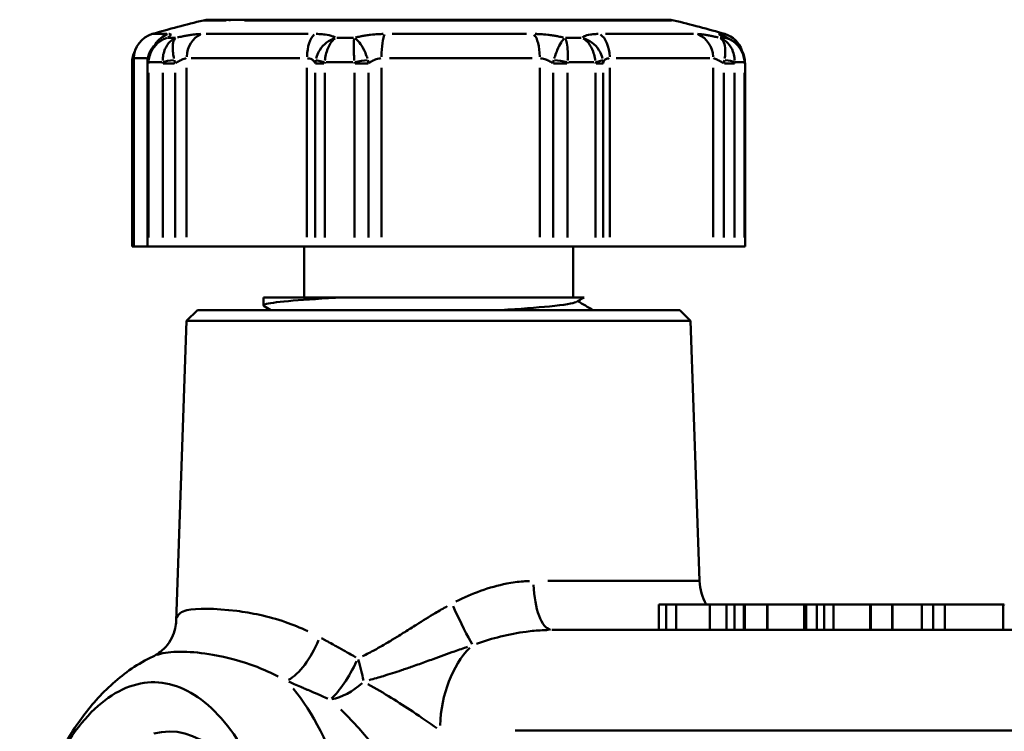
# Model space of a CAD drawing. Extents: x -389 to 5256, y -420 to 1853.
# Drawn here: x 2441 to 2460, y 1067 to 1081 of the extents above; entities that cross this region are included whole.
import ezdxf

# ---------------------------------------------------------------- set-up
doc = ezdxf.new("R2010")
doc.units = 0
doc.layers.get('0').update_dxf_attribs({"linetype": 'CONTINUOUS'})
doc.layers.add('AM_0', color=7, linetype='CONTINUOUS', lineweight=50)

# ---------------------------------------------------------------- blocks, each defined once
blk = doc.blocks.new('3541-13-10')
at = {"layer": 'AM_0'}
for p, q in [((-468.044, 244.44), (-467.558, 244.44)), ((-467.558, 244.44), (-459.009, 244.44)), ((-469.166, 244.159), (-468.878, 244.159)), ((-468.866, 244.082), (-468.71, 244.082)), ((-468.107, 244.159), (-466.096, 244.159)), ((-465.531, 244.082), (-465.203, 244.082)), ((-464.437, 244.159), (-461.793, 244.159)), ((-461.023, 244.082), (-460.714, 244.082)), ((-460.234, 244.159), (-458.505, 244.159)), ((-457.981, 244.082), (-457.873, 244.082)), ((-457.976, 244.159), (-457.886, 244.159)), ((-469.281, 243.679), (-469.526, 243.679)), ((-469.526, 239.97), (-469.526, 243.679)), ((-466.26, 243.679), (-468.398, 243.679)), ((-461.683, 243.679), (-464.495, 243.679)), ((-458.185, 243.679), (-460.024, 243.679)), ((-469.53, 243.575), (-469.564, 243.575)), ((-469.564, 239.97), (-469.564, 243.575)), ((-469.24, 243.575), (-469.263, 243.575)), ((-469.263, 243.575), (-469.263, 239.97)), ((-468.975, 243.604), (-469.224, 243.604)), ((-468.732, 243.575), (-468.951, 243.575)), ((-468.489, 240.155), (-468.489, 243.494)), ((-466.118, 243.494), (-466.118, 240.155)), ((-465.783, 243.575), (-465.951, 243.575)), ((-465.214, 243.604), (-465.739, 243.604)), ((-464.916, 243.575), (-465.168, 243.575)), ((-464.651, 240.155), (-464.651, 243.494)), ((-461.533, 243.494), (-461.533, 240.155)), ((-461.001, 243.575), (-461.259, 243.575)), ((-460.465, 243.604), (-460.957, 243.604)), ((-460.286, 243.575), (-460.423, 243.575)), ((-460.154, 240.155), (-460.154, 243.494)), ((-458.115, 243.494), (-458.115, 240.155)), ((-457.698, 243.575), (-457.894, 243.575)), ((-457.509, 243.604), (-457.681, 243.604)), ((-457.489, 243.575), (-457.499, 243.575)), ((-457.489, 239.97), (-457.489, 243.575)), ((-469.238, 240.15), (-469.238, 243.395)), ((-468.959, 243.395), (-468.959, 240.15)), ((-468.718, 243.395), (-468.718, 240.15)), ((-465.955, 240.15), (-465.955, 243.395)), ((-465.769, 240.15), (-465.769, 243.395)), ((-465.182, 243.395), (-465.182, 240.15)), ((-464.905, 243.395), (-464.905, 240.15)), ((-461.271, 240.15), (-461.271, 243.395)), ((-460.988, 240.15), (-460.988, 243.395)), ((-460.436, 243.395), (-460.436, 240.15)), ((-460.285, 243.395), (-460.285, 240.15)), ((-457.909, 240.15), (-457.909, 243.395)), ((-457.693, 240.15), (-457.693, 243.395)), ((-457.5, 243.395), (-457.5, 240.15)), ((-469.526, 239.97), (-469.564, 239.97)), ((-469.526, 239.97), (-469.263, 239.97)), ((-469.238, 239.97), (-469.263, 239.97)), ((-468.959, 239.97), (-469.238, 239.97)), ((-468.718, 239.97), (-468.959, 239.97)), ((-468.718, 239.97), (-468.489, 239.97)), ((-468.489, 239.97), (-466.118, 239.97)), ((-466.176, 239.97), (-466.176, 238.97)), ((-466.118, 239.97), (-465.955, 239.97)), ((-465.769, 239.97), (-465.955, 239.97)), ((-465.182, 239.97), (-465.769, 239.97)), ((-464.905, 239.97), (-465.182, 239.97)), ((-464.905, 239.97), (-464.651, 239.97)), ((-464.651, 239.97), (-461.533, 239.97)), ((-461.533, 239.97), (-461.271, 239.97)), ((-460.988, 239.97), (-461.271, 239.97)), ((-460.436, 239.97), (-460.988, 239.97)), ((-460.876, 239.97), (-460.876, 238.97)), ((-460.285, 239.97), (-460.436, 239.97)), ((-460.285, 239.97), (-460.154, 239.97)), ((-460.154, 239.97), (-458.115, 239.97)), ((-458.115, 239.97), (-457.909, 239.97)), ((-457.693, 239.97), (-457.909, 239.97)), ((-457.5, 239.97), (-457.693, 239.97)), ((-457.489, 239.97), (-457.5, 239.97)), ((-466.976, 238.97), (-465.415, 238.97)), ((-466.976, 238.812), (-466.976, 238.97)), ((-468.276, 238.72), (-468.489, 238.507)), ((-468.276, 238.72), (-458.776, 238.72)), ((-458.776, 238.72), (-458.564, 238.507)), ((-468.489, 238.507), (-468.695, 232.591)), ((-468.489, 238.507), (-458.564, 238.507)), ((-458.564, 238.507), (-458.385, 233.385)), ((-461.373, 233.385), (-458.394, 233.385)), ((-459.184, 232.42), (-459.184, 232.92)), ((-459.042, 232.445), (-459.042, 232.895)), ((-458.844, 232.42), (-458.844, 232.92)), ((-458.844, 232.92), (-458.181, 232.92)), ((-458.181, 232.42), (-458.181, 232.92)), ((-457.851, 232.42), (-457.851, 232.92)), ((-457.696, 232.445), (-457.696, 232.895)), ((-457.509, 232.42), (-457.509, 232.92)), ((-457.509, 232.92), (-457.491, 232.92)), ((-457.491, 232.42), (-457.491, 232.92)), ((-457.491, 232.92), (-457.054, 232.92)), ((-457.054, 232.445), (-457.054, 232.895)), ((-456.325, 232.92), (-457.049, 232.92)), ((-457.049, 232.42), (-457.049, 232.92)), ((-456.325, 232.42), (-456.325, 232.92)), ((-456.282, 232.92), (-456.073, 232.92)), ((-456.282, 232.445), (-456.282, 232.895)), ((-456.073, 232.42), (-456.073, 232.92)), ((-455.927, 232.445), (-455.927, 232.895)), ((-455.743, 232.92), (-455.021, 232.92)), ((-455.743, 232.445), (-455.743, 232.895)), ((-455.021, 232.445), (-455.021, 232.895)), ((-454.593, 232.92), (-455.011, 232.92)), ((-455.011, 232.42), (-455.011, 232.92)), ((-454.593, 232.42), (-454.593, 232.92)), ((-454.585, 232.92), (-454.007, 232.92)), ((-454.585, 232.42), (-454.585, 232.92)), ((-454.007, 232.42), (-454.007, 232.92)), ((-453.783, 232.445), (-453.783, 232.895)), ((-453.553, 232.92), (-452.406, 232.92)), ((-453.553, 232.42), (-453.553, 232.92)), ((-452.406, 232.42), (-452.406, 232.92)), ((-461.294, 232.42), (-437.566, 232.42)), ((-435.678, 230.437), (-462.014, 230.437))]:
    blk.add_line(p, q, dxfattribs=at)
for centre, radius, start, end in [((-463.526, 224.938), 20.031, 103.3725, 106.3557), ((-468.044, 243.94), 0.5, 90, 103.3725), ((-459.009, 243.94), 0.5, 76.6275, 90), ((-463.526, 224.938), 20.031, 73.6443, 76.6275), ((-469.026, 243.679), 0.5, 106.3557, 180), ((-458.026, 243.679), 0.5, 17.7481, 73.6443), ((-457.386, 233.42), 1, 182, 210)]:
    blk.add_arc(centre, radius, start, end, dxfattribs=at)
for centre, major_axis, ratio, start_param, end_param in [((-467.558, 243.94), (0, 0.5), 0.892559, 0.01167, 0.221725), ((-468.714, 243.679), (0, 0.5), 0.943183, 0.321666, 0.973349), ((-468.075, 243.679), (0, 0.5), 0.82708, 0.349728, 1.50653), ((-465.902, 243.679), (0, 0.5), 0.431978, 0.349728, 1.50653), ((-464.557, 243.679), (0, 0.5), 0.18738, 0.349728, 1.50653), ((-461.699, 243.679), (0, 0.5), 0.332274, 4.776656, 5.933457), ((-460.435, 243.679), (0, 0.5), 0.562085, 4.776656, 5.933457), ((-458.566, 243.679), (0, 0.5), 0.901884, 4.776656, 5.933457), ((-458.124, 243.679), (0, 0.5), 0.982288, 5.60519, 5.977064), ((-469.263, 243.604), (-0.3, 0.013), 0.15806, 5.815947, 6.258594), ((-468.699, 243.604), (0.299, 0.025), 0.142517, 1.716323, 2.571328), ((-465.66, 243.604), (-0.296, 0.046), 0.058772, 0.306154, 1.161159), ((-465.105, 243.604), (0.296, 0.047), 0.04349, 0.933334, 1.788338), ((-461.107, 243.604), (0.297, -0.045), 0.066655, 1.204608, 2.059613), ((-460.586, 243.604), (0.297, 0.043), 0.081013, 5.27095, 6.125955), ((-457.972, 243.604), (0.299, -0.018), 0.153036, 0.418755, 1.27376), ((-469.426, 243.575), (0, 0.363), 0.380142, 1.454903, 1.570595), ((-468.988, 243.575), (0, 0.447), 0.615191, 1.460711, 1.570297), ((-468.962, 243.604), (-0.299, 0.02), 0.149771, 0.02119, 0.402617), ((-457.79, 243.604), (0.3, 0.013), 0.15806, 6.024776, 6.269585), ((-457.627, 243.575), (0, 0.363), 0.380142, 4.71259, 4.828282), ((-461.294, 233.42), (0, -1), 0.363626, 4.82409, 6.206391), ((-463.21, 232.973), (-0.41, 0.912), 0.061185, 1.63976, 2.687656), ((-466.319, 232.313), (-0.414, -0.91), 0.430757, 0.517959, 1.663104), ((-462.139, 230.42), (0, -2), 0.680192, 3.744635, 4.653187), ((-465.423, 231.894), (0.43, 0.903), 0.292805, 3.721132, 4.755217), ((-465.423, 231.894), (0.351, -0.936), 0.277032, 0.943631, 1.404515), ((-468.01, 224.92), (0.056, 7.25), 0.45091, 4.975778, 5.782116), ((-465.423, 231.894), (0.683, 0.731), 0.643628, 3.855484, 4.598329), ((-469.15, 224.92), (0, 5.3), 0.450931, 1.961751, 7.463027), ((-468.825, 224.92), (0, 5.5), 0.450931, 4.450615, 6.408558)]:
    blk.add_ellipse(centre, major_axis=major_axis, ratio=ratio, start_param=start_param, end_param=end_param, dxfattribs=at)
for points, knots in [([(-468.157, 244.426), (-468.153, 244.426), (-468.132, 244.426), (-468.023, 244.426), (-467.893, 244.426), (-467.709, 244.426)], [-0.2003547, -0.2003547, -0.2003547, -0.2003547, -0.1355164, -0.1355164, -0.010545, -0.010545, -0.010545, -0.010545]), ([(-467.347, 244.426), (-467.318, 244.426), (-467.288, 244.426), (-466.181, 244.426), (-464.211, 244.426), (-460.682, 244.426), (-459.252, 244.426), (-458.948, 244.426), (-458.941, 244.426), (-458.935, 244.426)], [-2.761198, -2.761198, -2.761198, -2.761198, -2.746229, -2.746229, -2.220497, -2.220497, -1.694514, -1.694514, -1.681115, -1.681115, -1.681115, -1.681115]), ([(-469.262, 243.624), (-469.259, 243.662), (-469.252, 243.699), (-469.231, 243.769), (-469.216, 243.802), (-469.182, 243.862), (-469.163, 243.89), (-469.119, 243.941), (-469.095, 243.964), (-469.045, 244.004), (-469.018, 244.022), (-468.991, 244.037)], [0, 0, 0, 0, 0.00429965, 0.00429965, 0.0085993, 0.0085993, 0.01289896, 0.01289896, 0.01719861, 0.01719861, 0.02149826, 0.02149826, 0.02149826, 0.02149826]), ([(-469.234, 243.637), (-469.233, 243.654), (-469.23, 243.671), (-469.219, 243.731), (-469.204, 243.773), (-469.155, 243.875), (-469.113, 243.93), (-469.015, 244.017), (-468.961, 244.05), (-468.903, 244.072)], [0.00136099, 0.00136099, 0.00136099, 0.00136099, 0.00340249, 0.00340249, 0.00884646, 0.00884646, 0.01755682, 0.01755682, 0.02585889, 0.02585889, 0.02585889, 0.02585889]), ([(-468.982, 244.042), (-468.982, 244.042), (-468.984, 244.041), (-468.987, 244.039), (-468.989, 244.038), (-468.991, 244.037)], [0.496405037, 0.496405037, 0.496405037, 0.496405037, 0.502082787, 0.502082787, 0.504604574, 0.504604574, 0.504604574, 0.504604574]), ([(-468.723, 244.072), (-468.769, 244.05), (-468.811, 244.017), (-468.882, 243.93), (-468.912, 243.875), (-468.945, 243.773), (-468.953, 243.731), (-468.959, 243.671), (-468.96, 243.654), (-468.96, 243.637)], [0.00121947, 0.00121947, 0.00121947, 0.00121947, 0.00952154, 0.00952154, 0.0182319, 0.0182319, 0.02367588, 0.02367588, 0.02571737, 0.02571737, 0.02571737, 0.02571737]), ([(-468.862, 244.089), (-468.847, 244.097), (-468.836, 244.105), (-468.826, 244.112), (-468.806, 244.127), (-468.798, 244.139), (-468.801, 244.147), (-468.803, 244.152), (-468.809, 244.155), (-468.821, 244.157), (-468.825, 244.158), (-468.831, 244.158), (-468.837, 244.159)], [-0.49901347, -0.49901347, -0.49901347, -0.49901347, -0.48787002, -0.48787002, -0.48787002, -0.46442492, -0.46442492, -0.46442492, -0.44977173, -0.44977173, -0.44977173, -0.44368717, -0.44368717, -0.44368717, -0.44368717]), ([(-468.739, 243.676), (-468.742, 243.692), (-468.745, 243.708), (-468.754, 243.766), (-468.759, 243.805), (-468.766, 243.899), (-468.763, 243.95), (-468.746, 244.027), (-468.731, 244.056), (-468.711, 244.074)], [-0.02571737, -0.02571737, -0.02571737, -0.02571737, -0.02367588, -0.02367588, -0.0182319, -0.0182319, -0.00952154, -0.00952154, -0.00121947, -0.00121947, -0.00121947, -0.00121947]), ([(-468.21, 244.159), (-468.23, 244.158), (-468.252, 244.157), (-468.309, 244.153), (-468.347, 244.148), (-468.413, 244.139), (-468.439, 244.135), (-468.48, 244.128), (-468.494, 244.126), (-468.53, 244.119), (-468.553, 244.114), (-468.607, 244.103), (-468.639, 244.096), (-468.671, 244.089)], [0.51695312, 0.51695312, 0.51695312, 0.51695312, 0.52670098, 0.52670098, 0.54135417, 0.54135417, 0.55051241, 0.55051241, 0.55509153, 0.55509153, 0.56241813, 0.56241813, 0.57227942, 0.57227942, 0.57227942, 0.57227942]), ([(-465.576, 244.074), (-465.63, 244.056), (-465.683, 244.027), (-465.783, 243.95), (-465.83, 243.899), (-465.891, 243.805), (-465.91, 243.766), (-465.931, 243.708), (-465.936, 243.692), (-465.94, 243.676)], [-0.02585889, -0.02585889, -0.02585889, -0.02585889, -0.01755682, -0.01755682, -0.00884646, -0.00884646, -0.00340249, -0.00340249, -0.00136099, -0.00136099, -0.00136099, -0.00136099]), ([(-465.561, 244.089), (-465.575, 244.097), (-465.592, 244.105), (-465.611, 244.112), (-465.651, 244.127), (-465.702, 244.139), (-465.761, 244.147), (-465.798, 244.152), (-465.838, 244.155), (-465.881, 244.157), (-465.898, 244.158), (-465.917, 244.158), (-465.935, 244.159)], [-0.49901347, -0.49901347, -0.49901347, -0.49901347, -0.48787002, -0.48787002, -0.48787002, -0.46442492, -0.46442492, -0.46442492, -0.44977173, -0.44977173, -0.44977173, -0.44368717, -0.44368717, -0.44368717, -0.44368717]), ([(-465.764, 243.637), (-465.763, 243.654), (-465.76, 243.671), (-465.751, 243.731), (-465.741, 243.773), (-465.709, 243.875), (-465.683, 243.93), (-465.627, 244.017), (-465.596, 244.05), (-465.565, 244.072)], [0.00136099, 0.00136099, 0.00136099, 0.00136099, 0.00340249, 0.00340249, 0.00884646, 0.00884646, 0.01755682, 0.01755682, 0.02585889, 0.02585889, 0.02585889, 0.02585889]), ([(-465.187, 244.072), (-465.192, 244.05), (-465.195, 244.017), (-465.198, 243.93), (-465.198, 243.875), (-465.194, 243.773), (-465.192, 243.731), (-465.189, 243.671), (-465.188, 243.654), (-465.187, 243.637)], [0.00121947, 0.00121947, 0.00121947, 0.00121947, 0.00952154, 0.00952154, 0.0182319, 0.0182319, 0.02367588, 0.02367588, 0.02571737, 0.02571737, 0.02571737, 0.02571737]), ([(-464.928, 243.676), (-464.933, 243.692), (-464.938, 243.708), (-464.959, 243.766), (-464.976, 243.805), (-465.023, 243.899), (-465.055, 243.95), (-465.116, 244.027), (-465.145, 244.056), (-465.172, 244.074)], [-0.02571737, -0.02571737, -0.02571737, -0.02571737, -0.02367588, -0.02367588, -0.0182319, -0.0182319, -0.00952154, -0.00952154, -0.00121947, -0.00121947, -0.00121947, -0.00121947]), ([(-464.615, 244.159), (-464.648, 244.158), (-464.681, 244.157), (-464.765, 244.153), (-464.816, 244.148), (-464.896, 244.139), (-464.926, 244.135), (-464.971, 244.128), (-464.986, 244.126), (-465.025, 244.119), (-465.048, 244.114), (-465.101, 244.103), (-465.13, 244.096), (-465.159, 244.089)], [0.51695312, 0.51695312, 0.51695312, 0.51695312, 0.52670098, 0.52670098, 0.54135417, 0.54135417, 0.55051241, 0.55051241, 0.55509153, 0.55509153, 0.56241813, 0.56241813, 0.57227942, 0.57227942, 0.57227942, 0.57227942]), ([(-461.068, 244.089), (-461.099, 244.096), (-461.13, 244.103), (-461.162, 244.11), (-461.186, 244.114), (-461.211, 244.119), (-461.235, 244.123), (-461.25, 244.126), (-461.266, 244.128), (-461.281, 244.13), (-461.312, 244.135), (-461.343, 244.139), (-461.374, 244.143), (-461.424, 244.148), (-461.475, 244.153), (-461.525, 244.155), (-461.558, 244.157), (-461.59, 244.158), (-461.622, 244.159)], [-0.49901347, -0.49901347, -0.49901347, -0.49901347, -0.48915218, -0.48915218, -0.48915218, -0.48182558, -0.48182558, -0.48182558, -0.47724646, -0.47724646, -0.47724646, -0.46808822, -0.46808822, -0.46808822, -0.45343503, -0.45343503, -0.45343503, -0.44368717, -0.44368717, -0.44368717, -0.44368717]), ([(-461.049, 244.074), (-461.067, 244.056), (-461.088, 244.027), (-461.136, 243.95), (-461.162, 243.899), (-461.203, 243.805), (-461.218, 243.766), (-461.237, 243.708), (-461.242, 243.692), (-461.247, 243.676)], [-0.02585889, -0.02585889, -0.02585889, -0.02585889, -0.01755682, -0.01755682, -0.00884646, -0.00884646, -0.00340249, -0.00340249, -0.00136099, -0.00136099, -0.00136099, -0.00136099]), ([(-460.983, 243.637), (-460.983, 243.654), (-460.982, 243.671), (-460.98, 243.731), (-460.98, 243.773), (-460.984, 243.875), (-460.99, 243.93), (-461.008, 244.017), (-461.019, 244.05), (-461.033, 244.072)], [0.00136099, 0.00136099, 0.00136099, 0.00136099, 0.00340249, 0.00340249, 0.00884646, 0.00884646, 0.01755682, 0.01755682, 0.02585889, 0.02585889, 0.02585889, 0.02585889]), ([(-460.382, 244.159), (-460.398, 244.158), (-460.415, 244.158), (-460.469, 244.155), (-460.504, 244.152), (-460.586, 244.139), (-460.626, 244.127), (-460.67, 244.105), (-460.681, 244.097), (-460.691, 244.089)], [0.51695312, 0.51695312, 0.51695312, 0.51695312, 0.52303768, 0.52303768, 0.53769087, 0.53769087, 0.56113597, 0.56113597, 0.57227942, 0.57227942, 0.57227942, 0.57227942]), ([(-460.678, 244.072), (-460.64, 244.05), (-460.602, 244.017), (-460.534, 243.93), (-460.504, 243.875), (-460.467, 243.773), (-460.455, 243.731), (-460.445, 243.671), (-460.442, 243.654), (-460.441, 243.637)], [0.00121947, 0.00121947, 0.00121947, 0.00121947, 0.00952154, 0.00952154, 0.0182319, 0.0182319, 0.02367588, 0.02367588, 0.02571737, 0.02571737, 0.02571737, 0.02571737]), ([(-460.297, 243.676), (-460.301, 243.692), (-460.305, 243.708), (-460.324, 243.766), (-460.343, 243.805), (-460.403, 243.899), (-460.451, 243.95), (-460.555, 244.027), (-460.611, 244.056), (-460.669, 244.074)], [-0.02571737, -0.02571737, -0.02571737, -0.02571737, -0.02367588, -0.02367588, -0.0182319, -0.0182319, -0.00952154, -0.00952154, -0.00121947, -0.00121947, -0.00121947, -0.00121947]), ([(-458.016, 244.089), (-458.046, 244.096), (-458.076, 244.103), (-458.105, 244.11), (-458.127, 244.114), (-458.148, 244.119), (-458.168, 244.123), (-458.181, 244.126), (-458.193, 244.128), (-458.206, 244.13), (-458.23, 244.135), (-458.254, 244.139), (-458.276, 244.143), (-458.311, 244.148), (-458.344, 244.153), (-458.373, 244.155), (-458.392, 244.157), (-458.409, 244.158), (-458.425, 244.159)], [-0.49901347, -0.49901347, -0.49901347, -0.49901347, -0.48915218, -0.48915218, -0.48915218, -0.48182558, -0.48182558, -0.48182558, -0.47724646, -0.47724646, -0.47724646, -0.46808822, -0.46808822, -0.46808822, -0.45343503, -0.45343503, -0.45343503, -0.44368717, -0.44368717, -0.44368717, -0.44368717]), ([(-457.991, 244.159), (-457.994, 244.158), (-457.996, 244.158), (-458.002, 244.155), (-458.001, 244.152), (-457.986, 244.139), (-457.966, 244.127), (-457.92, 244.105), (-457.903, 244.097), (-457.884, 244.089)], [0.51695312, 0.51695312, 0.51695312, 0.51695312, 0.52303768, 0.52303768, 0.53769087, 0.53769087, 0.56113597, 0.56113597, 0.57227942, 0.57227942, 0.57227942, 0.57227942]), ([(-457.973, 244.074), (-457.944, 244.056), (-457.921, 244.027), (-457.888, 243.95), (-457.879, 243.899), (-457.876, 243.805), (-457.878, 243.766), (-457.885, 243.708), (-457.887, 243.692), (-457.89, 243.676)], [-0.02585889, -0.02585889, -0.02585889, -0.02585889, -0.01755682, -0.01755682, -0.00884646, -0.00884646, -0.00340249, -0.00340249, -0.00136099, -0.00136099, -0.00136099, -0.00136099]), ([(-457.692, 243.637), (-457.693, 243.654), (-457.694, 243.671), (-457.701, 243.731), (-457.711, 243.773), (-457.749, 243.875), (-457.783, 243.93), (-457.864, 244.017), (-457.911, 244.05), (-457.962, 244.072)], [0.00136099, 0.00136099, 0.00136099, 0.00136099, 0.00340249, 0.00340249, 0.00884646, 0.00884646, 0.01755682, 0.01755682, 0.02585889, 0.02585889, 0.02585889, 0.02585889]), ([(-457.867, 244.089), (-457.867, 244.089), (-457.864, 244.087), (-457.853, 244.082), (-457.844, 244.078), (-457.825, 244.069), (-457.816, 244.065), (-457.806, 244.061)], [0.55328089, 0.55328089, 0.55328089, 0.55328089, 0.56046572, 0.56046572, 0.57003255, 0.57003255, 0.57670856, 0.57670856, 0.57670856, 0.57670856]), ([(-457.838, 244.072), (-457.778, 244.05), (-457.722, 244.017), (-457.624, 243.93), (-457.581, 243.875), (-457.532, 243.773), (-457.517, 243.731), (-457.506, 243.671), (-457.504, 243.654), (-457.502, 243.637)], [0.00121947, 0.00121947, 0.00121947, 0.00121947, 0.00952154, 0.00952154, 0.0182319, 0.0182319, 0.02367588, 0.02367588, 0.02571737, 0.02571737, 0.02571737, 0.02571737]), ([(-457.49, 243.617), (-457.492, 243.659), (-457.499, 243.701), (-457.523, 243.778), (-457.54, 243.814), (-457.579, 243.881), (-457.603, 243.911), (-457.654, 243.965), (-457.682, 243.989), (-457.741, 244.03), (-457.773, 244.047), (-457.806, 244.061)], [-0.02707836, -0.02707836, -0.02707836, -0.02707836, -0.02225954, -0.02225954, -0.01744072, -0.01744072, -0.0126219, -0.0126219, -0.00780308, -0.00780308, -0.00298426, -0.00298426, -0.00298426, -0.00298426]), ([(-469.563, 243.617), (-469.561, 243.659), (-469.554, 243.701), (-469.532, 243.772), (-469.518, 243.803), (-469.503, 243.832)], [-0.027078361, -0.027078361, -0.027078361, -0.027078361, -0.02225954, -0.02225954, -0.018198211, -0.018198211, -0.018198211, -0.018198211]), ([(-468.718, 243.579), (-468.719, 243.58), (-468.719, 243.582), (-468.72, 243.588), (-468.721, 243.593), (-468.724, 243.605), (-468.725, 243.612), (-468.728, 243.627), (-468.73, 243.634), (-468.731, 243.641)], [-0.002736152, -0.002736152, -0.002736152, -0.002736152, -0.00252014, -0.00252014, -0.001944108, -0.001944108, -0.001022457, -0.001022457, -0.000144008, -0.000144008, -0.000144008, -0.000144008]), ([(-468.704, 243.585), (-468.693, 243.592), (-468.682, 243.6), (-468.671, 243.607), (-468.657, 243.615), (-468.643, 243.624), (-468.629, 243.631), (-468.621, 243.636), (-468.613, 243.64), (-468.604, 243.644), (-468.599, 243.647), (-468.594, 243.649), (-468.589, 243.651), (-468.579, 243.656), (-468.57, 243.66), (-468.561, 243.663), (-468.546, 243.669), (-468.532, 243.673), (-468.519, 243.676), (-468.511, 243.677), (-468.504, 243.678), (-468.497, 243.679)], [-0.58348209, -0.58348209, -0.58348209, -0.58348209, -0.57414068, -0.57414068, -0.57414068, -0.56241813, -0.56241813, -0.56241813, -0.55509153, -0.55509153, -0.55509153, -0.55051241, -0.55051241, -0.55051241, -0.54135417, -0.54135417, -0.54135417, -0.52670098, -0.52670098, -0.52670098, -0.51754273, -0.51754273, -0.51754273, -0.51754273]), ([(-466.106, 243.679), (-466.1, 243.679), (-466.094, 243.678), (-466.073, 243.675), (-466.058, 243.672), (-466.023, 243.659), (-466.004, 243.648), (-465.976, 243.62), (-465.965, 243.603), (-465.958, 243.585)], [0.44427678, 0.44427678, 0.44427678, 0.44427678, 0.44977173, 0.44977173, 0.46442492, 0.46442492, 0.48787002, 0.48787002, 0.51021614, 0.51021614, 0.51021614, 0.51021614]), ([(-465.948, 243.641), (-465.949, 243.634), (-465.95, 243.627), (-465.952, 243.612), (-465.953, 243.605), (-465.954, 243.593), (-465.954, 243.588), (-465.955, 243.582), (-465.955, 243.58), (-465.955, 243.579)], [-0.002736152, -0.002736152, -0.002736152, -0.002736152, -0.001857703, -0.001857703, -0.000936052, -0.000936052, -0.00036002, -0.00036002, -0.000144008, -0.000144008, -0.000144008, -0.000144008]), ([(-464.905, 243.579), (-464.906, 243.58), (-464.906, 243.582), (-464.907, 243.588), (-464.908, 243.593), (-464.91, 243.605), (-464.912, 243.612), (-464.915, 243.627), (-464.916, 243.634), (-464.918, 243.641)], [-0.002736152, -0.002736152, -0.002736152, -0.002736152, -0.00252014, -0.00252014, -0.001944108, -0.001944108, -0.001022457, -0.001022457, -0.000144008, -0.000144008, -0.000144008, -0.000144008]), ([(-464.895, 243.585), (-464.886, 243.592), (-464.877, 243.6), (-464.867, 243.607), (-464.855, 243.615), (-464.842, 243.624), (-464.829, 243.631), (-464.821, 243.636), (-464.812, 243.64), (-464.803, 243.644), (-464.798, 243.647), (-464.793, 243.649), (-464.787, 243.651), (-464.776, 243.656), (-464.765, 243.66), (-464.754, 243.663), (-464.736, 243.669), (-464.717, 243.673), (-464.699, 243.676), (-464.687, 243.677), (-464.676, 243.678), (-464.664, 243.679)], [-0.58348209, -0.58348209, -0.58348209, -0.58348209, -0.57414068, -0.57414068, -0.57414068, -0.56241813, -0.56241813, -0.56241813, -0.55509153, -0.55509153, -0.55509153, -0.55051241, -0.55051241, -0.55051241, -0.54135417, -0.54135417, -0.54135417, -0.52670098, -0.52670098, -0.52670098, -0.51754273, -0.51754273, -0.51754273, -0.51754273]), ([(-461.52, 243.679), (-461.509, 243.678), (-461.498, 243.677), (-461.468, 243.673), (-461.45, 243.669), (-461.42, 243.66), (-461.409, 243.656), (-461.392, 243.649), (-461.386, 243.647), (-461.371, 243.64), (-461.362, 243.636), (-461.34, 243.624), (-461.326, 243.615), (-461.303, 243.6), (-461.292, 243.592), (-461.283, 243.585)], [0.44427678, 0.44427678, 0.44427678, 0.44427678, 0.45343503, 0.45343503, 0.46808822, 0.46808822, 0.47724646, 0.47724646, 0.48182558, 0.48182558, 0.48915218, 0.48915218, 0.50087473, 0.50087473, 0.51021614, 0.51021614, 0.51021614, 0.51021614]), ([(-461.257, 243.641), (-461.259, 243.634), (-461.261, 243.627), (-461.264, 243.612), (-461.266, 243.605), (-461.268, 243.593), (-461.269, 243.588), (-461.27, 243.582), (-461.27, 243.58), (-461.271, 243.579)], [-0.002736152, -0.002736152, -0.002736152, -0.002736152, -0.001857703, -0.001857703, -0.000936052, -0.000936052, -0.00036002, -0.00036002, -0.000144008, -0.000144008, -0.000144008, -0.000144008]), ([(-460.285, 243.579), (-460.285, 243.58), (-460.285, 243.582), (-460.285, 243.588), (-460.285, 243.593), (-460.286, 243.605), (-460.287, 243.612), (-460.288, 243.627), (-460.289, 243.634), (-460.29, 243.641)], [-0.002736152, -0.002736152, -0.002736152, -0.002736152, -0.00252014, -0.00252014, -0.001944108, -0.001944108, -0.001022457, -0.001022457, -0.000144008, -0.000144008, -0.000144008, -0.000144008]), ([(-460.284, 243.585), (-460.281, 243.603), (-460.274, 243.62), (-460.264, 243.634), (-460.253, 243.648), (-460.238, 243.659), (-460.22, 243.667), (-460.208, 243.672), (-460.195, 243.675), (-460.181, 243.677), (-460.176, 243.678), (-460.171, 243.679), (-460.165, 243.679)], [-0.58348209, -0.58348209, -0.58348209, -0.58348209, -0.56113597, -0.56113597, -0.56113597, -0.53769087, -0.53769087, -0.53769087, -0.52303768, -0.52303768, -0.52303768, -0.51754273, -0.51754273, -0.51754273, -0.51754273]), ([(-458.109, 243.679), (-458.104, 243.678), (-458.097, 243.677), (-458.08, 243.673), (-458.068, 243.669), (-458.047, 243.66), (-458.039, 243.656), (-458.025, 243.649), (-458.021, 243.647), (-458.009, 243.64), (-458.001, 243.636), (-457.98, 243.624), (-457.967, 243.615), (-457.943, 243.6), (-457.933, 243.592), (-457.922, 243.585)], [0.44427678, 0.44427678, 0.44427678, 0.44427678, 0.45343503, 0.45343503, 0.46808822, 0.46808822, 0.47724646, 0.47724646, 0.48182558, 0.48182558, 0.48915218, 0.48915218, 0.50087473, 0.50087473, 0.51021614, 0.51021614, 0.51021614, 0.51021614]), ([(-457.896, 243.641), (-457.897, 243.634), (-457.899, 243.627), (-457.901, 243.612), (-457.903, 243.605), (-457.905, 243.593), (-457.906, 243.588), (-457.907, 243.582), (-457.908, 243.58), (-457.908, 243.579)], [-0.002736152, -0.002736152, -0.002736152, -0.002736152, -0.001857703, -0.001857703, -0.000936052, -0.000936052, -0.00036002, -0.00036002, -0.000144008, -0.000144008, -0.000144008, -0.000144008]), ([(-469.238, 243.577), (-469.238, 243.577), (-469.238, 243.578), (-469.238, 243.581), (-469.237, 243.583), (-469.237, 243.588), (-469.237, 243.591), (-469.237, 243.597), (-469.237, 243.6), (-469.237, 243.603)], [0.000144008, 0.000144008, 0.000144008, 0.000144008, 0.00036002, 0.00036002, 0.000936052, 0.000936052, 0.001857703, 0.001857703, 0.002736152, 0.002736152, 0.002736152, 0.002736152]), ([(-468.96, 243.603), (-468.96, 243.6), (-468.959, 243.597), (-468.959, 243.591), (-468.959, 243.588), (-468.959, 243.583), (-468.959, 243.581), (-468.959, 243.578), (-468.959, 243.577), (-468.959, 243.577)], [0.000144008, 0.000144008, 0.000144008, 0.000144008, 0.001022457, 0.001022457, 0.001944108, 0.001944108, 0.00252014, 0.00252014, 0.002736152, 0.002736152, 0.002736152, 0.002736152]), ([(-465.769, 243.577), (-465.769, 243.577), (-465.769, 243.578), (-465.769, 243.581), (-465.769, 243.583), (-465.769, 243.588), (-465.769, 243.591), (-465.768, 243.597), (-465.768, 243.6), (-465.767, 243.603)], [0.000144008, 0.000144008, 0.000144008, 0.000144008, 0.00036002, 0.00036002, 0.000936052, 0.000936052, 0.001857703, 0.001857703, 0.002736152, 0.002736152, 0.002736152, 0.002736152]), ([(-465.184, 243.603), (-465.184, 243.6), (-465.183, 243.597), (-465.183, 243.591), (-465.183, 243.588), (-465.182, 243.583), (-465.182, 243.581), (-465.182, 243.578), (-465.182, 243.577), (-465.182, 243.577)], [0.000144008, 0.000144008, 0.000144008, 0.000144008, 0.001022457, 0.001022457, 0.001944108, 0.001944108, 0.00252014, 0.00252014, 0.002736152, 0.002736152, 0.002736152, 0.002736152]), ([(-460.988, 243.577), (-460.988, 243.577), (-460.988, 243.578), (-460.987, 243.581), (-460.987, 243.583), (-460.987, 243.588), (-460.987, 243.591), (-460.986, 243.597), (-460.986, 243.6), (-460.985, 243.603)], [0.000144008, 0.000144008, 0.000144008, 0.000144008, 0.00036002, 0.00036002, 0.000936052, 0.000936052, 0.001857703, 0.001857703, 0.002736152, 0.002736152, 0.002736152, 0.002736152]), ([(-460.438, 243.603), (-460.437, 243.6), (-460.437, 243.597), (-460.436, 243.591), (-460.436, 243.588), (-460.436, 243.583), (-460.436, 243.581), (-460.436, 243.578), (-460.436, 243.577), (-460.436, 243.577)], [0.000144008, 0.000144008, 0.000144008, 0.000144008, 0.001022457, 0.001022457, 0.001944108, 0.001944108, 0.00252014, 0.00252014, 0.002736152, 0.002736152, 0.002736152, 0.002736152]), ([(-457.693, 243.577), (-457.693, 243.577), (-457.693, 243.578), (-457.693, 243.581), (-457.693, 243.583), (-457.693, 243.588), (-457.693, 243.591), (-457.692, 243.597), (-457.692, 243.6), (-457.692, 243.603)], [0.000144008, 0.000144008, 0.000144008, 0.000144008, 0.00036002, 0.00036002, 0.000936052, 0.000936052, 0.001857703, 0.001857703, 0.002736152, 0.002736152, 0.002736152, 0.002736152]), ([(-457.5, 243.603), (-457.5, 243.6), (-457.5, 243.597), (-457.5, 243.591), (-457.5, 243.588), (-457.5, 243.583), (-457.5, 243.581), (-457.5, 243.578), (-457.5, 243.577), (-457.5, 243.577)], [0.000144008, 0.000144008, 0.000144008, 0.000144008, 0.001022457, 0.001022457, 0.001944108, 0.001944108, 0.00252014, 0.00252014, 0.002736152, 0.002736152, 0.002736152, 0.002736152]), ([(-466.96, 238.799), (-466.987, 238.813), (-466.973, 238.828), (-466.915, 238.842), (-466.743, 238.884), (-466.188, 238.927), (-465.415, 238.97)], [27.726792, 27.726792, 27.726792, 27.726792, 27.994876, 27.994876, 27.994876, 28.797933, 28.797933, 28.797933, 28.797933]), ([(-465.415, 238.97), (-465.064, 238.97), (-464.683, 238.97), (-463.863, 238.97), (-463.431, 238.97), (-462.613, 238.97), (-462.233, 238.97), (-461.576, 238.97), (-461.301, 238.97), (-460.891, 238.97), (-460.754, 238.97), (-460.668, 238.97), (-460.656, 238.97), (-460.656, 238.97)], [0.0125838, 0.0125838, 0.0125838, 0.0125838, 0.1327291, 0.1327291, 0.2613663, 0.2613663, 0.3859099, 0.3859099, 0.5063582, 0.5063582, 0.6227093, 0.6227093, 0.6691046, 0.6691046, 0.6691046, 0.6691046]), ([(-462.3, 238.72), (-461.924, 238.744), (-461.589, 238.769), (-461.338, 238.793), (-461.045, 238.822), (-460.871, 238.85), (-460.822, 238.879)], [29.84513, 29.84513, 29.84513, 29.84513, 30.308211, 30.308211, 30.308211, 30.847421, 30.847421, 30.847421, 30.847421]), ([(-461.736, 233.383), (-461.776, 233.382), (-461.816, 233.38), (-461.964, 233.368), (-462.072, 233.353), (-462.354, 233.299), (-462.527, 233.251), (-462.862, 233.131), (-463.025, 233.06), (-463.184, 232.979)], [-0.1928831, -0.1928831, -0.1928831, -0.1928831, -0.1776555, -0.1776555, -0.1370485, -0.1370485, -0.0720774, -0.0720774, -0.0101517, -0.0101517, -0.0101517, -0.0101517]), ([(-466.103, 232.397), (-466.251, 232.466), (-466.399, 232.525), (-466.893, 232.694), (-467.218, 232.758), (-467.95, 232.85), (-468.288, 232.851), (-468.595, 232.782), (-468.659, 232.738), (-468.683, 232.657)], [-0.7580071, -0.7580071, -0.7580071, -0.7580071, -0.6932331, -0.6932331, -0.5347798, -0.5347798, -0.2812546, -0.2812546, -0.1413388, -0.1413388, -0.1413388, -0.1413388]), ([(-463.356, 232.887), (-463.434, 232.843), (-463.512, 232.798), (-463.714, 232.677), (-463.838, 232.6), (-464.038, 232.475), (-464.115, 232.426), (-464.231, 232.354), (-464.269, 232.33), (-464.369, 232.268), (-464.43, 232.231), (-464.59, 232.135), (-464.689, 232.077), (-464.866, 231.981), (-464.945, 231.94), (-465.024, 231.902)], [-0.2351772, -0.2351772, -0.2351772, -0.2351772, -0.2042328, -0.2042328, -0.1547218, -0.1547218, -0.1237775, -0.1237775, -0.1083053, -0.1083053, -0.0835498, -0.0835498, -0.043941, -0.043941, -0.0123777, -0.0123777, -0.0123777, -0.0123777]), ([(-459.184, 232.92), (-459.184, 232.92), (-459.183, 232.92), (-459.181, 232.92), (-459.178, 232.92), (-459.166, 232.92), (-459.155, 232.92), (-459.111, 232.92), (-459.076, 232.92), (-459.042, 232.92)], [-0.02124011, -0.02124011, -0.02124011, -0.02124011, -0.01887393, -0.01887393, -0.01589349, -0.01589349, -0.01175175, -0.01175175, 0, 0, 0, 0]), ([(-459.042, 232.92), (-458.993, 232.92), (-458.953, 232.92), (-458.912, 232.92), (-458.902, 232.92), (-458.882, 232.92), (-458.875, 232.92), (-458.859, 232.92), (-458.851, 232.92), (-458.844, 232.92)], [-0.01293997, -0.01293997, -0.01293997, -0.01293997, -0.00719899, -0.00719899, -0.00526068, -0.00526068, -0.00326963, -0.00326963, 0, 0, 0, 0]), ([(-458.181, 232.92), (-458.118, 232.92), (-458.054, 232.92), (-457.94, 232.92), (-457.895, 232.92), (-457.851, 232.92)], [-0.04528303, -0.04528303, -0.04528303, -0.04528303, -0.02403135, -0.02403135, -0.006363, -0.006363, -0.006363, -0.006363]), ([(-457.851, 232.92), (-457.851, 232.92), (-457.851, 232.92), (-457.848, 232.92), (-457.846, 232.92), (-457.841, 232.92), (-457.835, 232.92), (-457.798, 232.92), (-457.727, 232.92), (-457.696, 232.92)], [-0.01389178, -0.01389178, -0.01389178, -0.01389178, -0.01344824, -0.01344824, -0.01275355, -0.01275355, -0.01044226, -0.01044226, 0, 0, 0, 0]), ([(-457.696, 232.92), (-457.671, 232.92), (-457.641, 232.92), (-457.597, 232.92), (-457.584, 232.92), (-457.565, 232.92), (-457.558, 232.92), (-457.546, 232.92), (-457.541, 232.92), (-457.534, 232.92), (-457.53, 232.92), (-457.523, 232.92), (-457.52, 232.92), (-457.511, 232.92), (-457.51, 232.92), (-457.509, 232.92)], [-0.01999581, -0.01999581, -0.01999581, -0.01999581, -0.01631772, -0.01631772, -0.01377068, -0.01377068, -0.01245916, -0.01245916, -0.01125258, -0.01125258, -0.00976399, -0.00976399, -0.00768626, -0.00768626, 0, 0, 0, 0]), ([(-457.054, 232.92), (-457.052, 232.92), (-457.051, 232.92), (-457.049, 232.92), (-457.049, 232.92), (-457.049, 232.92)], [-0.0180868686, -0.0180868686, -0.0180868686, -0.0180868686, -0.017588636, -0.017588636, -0.0171324529, -0.0171324529, -0.0171324529, -0.0171324529]), ([(-456.325, 232.92), (-456.325, 232.92), (-456.324, 232.92), (-456.322, 232.92), (-456.319, 232.92), (-456.31, 232.92), (-456.306, 232.92), (-456.296, 232.92), (-456.289, 232.92), (-456.282, 232.92)], [-0.006992229, -0.006992229, -0.006992229, -0.006992229, -0.005191383, -0.005191383, -0.003531419, -0.003531419, -0.002312952, -0.002312952, 0, 0, 0, 0]), ([(-456.073, 232.92), (-456.073, 232.92), (-456.073, 232.92), (-456.072, 232.92), (-456.07, 232.92), (-456.062, 232.92), (-456.056, 232.92), (-456.015, 232.92), (-455.97, 232.92), (-455.927, 232.92)], [-0.01823536, -0.01823536, -0.01823536, -0.01823536, -0.01761037, -0.01761037, -0.01594956, -0.01594956, -0.01353554, -0.01353554, 0, 0, 0, 0]), ([(-455.927, 232.92), (-455.905, 232.92), (-455.862, 232.92), (-455.8, 232.92), (-455.789, 232.92), (-455.777, 232.92), (-455.771, 232.92), (-455.759, 232.92), (-455.754, 232.92), (-455.747, 232.92), (-455.745, 232.92), (-455.743, 232.92)], [-0.008084725, -0.008084725, -0.008084725, -0.008084725, -0.005676663, -0.005676663, -0.004475145, -0.004475145, -0.003241418, -0.003241418, -0.001844924, -0.001844924, 0, 0, 0, 0]), ([(-455.021, 232.92), (-455.017, 232.92), (-455.014, 232.92), (-455.011, 232.92), (-455.011, 232.92), (-455.011, 232.92)], [-0.024499932, -0.024499932, -0.024499932, -0.024499932, -0.019147158, -0.019147158, -0.017000572, -0.017000572, -0.017000572, -0.017000572]), ([(-454.007, 232.92), (-454.005, 232.92), (-454.002, 232.92), (-453.993, 232.92), (-453.986, 232.92), (-453.975, 232.92), (-453.964, 232.92), (-453.929, 232.92), (-453.892, 232.92), (-453.783, 232.92)], [-0.05542891, -0.05542891, -0.05542891, -0.05542891, -0.05266068, -0.05266068, -0.0484975, -0.0484975, -0.03304912, -0.03304912, 0, 0, 0, 0]), ([(-453.783, 232.92), (-453.685, 232.92), (-453.653, 232.92), (-453.614, 232.92), (-453.602, 232.92), (-453.583, 232.92), (-453.577, 232.92), (-453.564, 232.92), (-453.558, 232.92), (-453.553, 232.92)], [-0.007550623, -0.007550623, -0.007550623, -0.007550623, -0.006535588, -0.006535588, -0.005315639, -0.005315639, -0.003509525, -0.003509525, 0, 0, 0, 0]), ([(-452.406, 232.92), (-452.4, 232.92), (-452.394, 232.92), (-452.383, 232.92), (-452.381, 232.92), (-452.381, 232.92), (-452.381, 232.92), (-452.381, 232.92)], [-0.032573766, -0.032573766, -0.032573766, -0.032573766, -0.029580613, -0.029580613, -0.025590175, -0.025590175, -0.024217879, -0.024217879, -0.024217879, -0.024217879]), ([(-469.149, 231.899), (-469.118, 231.914), (-469.079, 231.935), (-468.992, 231.997), (-468.944, 232.038), (-468.855, 232.14), (-468.814, 232.201), (-468.75, 232.325), (-468.729, 232.389), (-468.702, 232.502), (-468.697, 232.552), (-468.695, 232.591)], [-0.225857, -0.225857, -0.225857, -0.225857, -0.2021015, -0.2021015, -0.178346, -0.178346, -0.1545905, -0.1545905, -0.1308349, -0.1308349, -0.1070794, -0.1070794, -0.1070794, -0.1070794]), ([(-462.777, 232.149), (-462.622, 232.203), (-462.463, 232.25), (-462.137, 232.33), (-461.968, 232.363), (-461.695, 232.399), (-461.59, 232.409), (-461.447, 232.416), (-461.409, 232.418), (-461.37, 232.419)], [0.0101517, 0.0101517, 0.0101517, 0.0101517, 0.0720774, 0.0720774, 0.1370485, 0.1370485, 0.1776555, 0.1776555, 0.1928831, 0.1928831, 0.1928831, 0.1928831]), ([(-465.156, 231.88), (-465.188, 231.899), (-465.219, 231.917), (-465.302, 231.963), (-465.353, 231.992), (-465.434, 232.038), (-465.466, 232.056), (-465.513, 232.082), (-465.528, 232.091), (-465.569, 232.113), (-465.594, 232.127), (-465.658, 232.163), (-465.698, 232.185), (-465.769, 232.224), (-465.8, 232.241), (-465.831, 232.258)], [0.0053039, 0.0053039, 0.0053039, 0.0053039, 0.01856367, 0.01856367, 0.03977928, 0.03977928, 0.05303904, 0.05303904, 0.05966892, 0.05966892, 0.07027673, 0.07027673, 0.08724923, 0.08724923, 0.10077418, 0.10077418, 0.10077418, 0.10077418]), ([(-469.078, 231.927), (-469.054, 231.935), (-469.029, 231.943), (-468.755, 232.01), (-468.398, 232.005), (-467.703, 231.884), (-467.409, 231.808), (-466.964, 231.637), (-466.825, 231.575), (-466.686, 231.505)], [0.2541775, 0.2541775, 0.2541775, 0.2541775, 0.2812546, 0.2812546, 0.5347798, 0.5347798, 0.6932331, 0.6932331, 0.7639459, 0.7639459, 0.7639459, 0.7639459]), ([(-464.893, 231.431), (-464.799, 231.456), (-464.704, 231.484), (-464.493, 231.548), (-464.375, 231.586), (-464.185, 231.65), (-464.112, 231.675), (-463.994, 231.716), (-463.948, 231.732), (-463.812, 231.781), (-463.723, 231.813), (-463.49, 231.897), (-463.349, 231.948), (-463.124, 232.028), (-463.038, 232.058), (-462.954, 232.088)], [0.0123777, 0.0123777, 0.0123777, 0.0123777, 0.043941, 0.043941, 0.0835498, 0.0835498, 0.1083053, 0.1083053, 0.1237775, 0.1237775, 0.1547218, 0.1547218, 0.2042328, 0.2042328, 0.2351772, 0.2351772, 0.2351772, 0.2351772]), ([(-471.736, 227.972), (-471.652, 228.314), (-471.553, 228.644), (-471.326, 229.277), (-471.197, 229.58), (-470.907, 230.153), (-470.745, 230.423), (-470.379, 230.926), (-470.175, 231.159), (-469.709, 231.575), (-469.446, 231.758), (-469.149, 231.899)], [-1.0833835, -1.0833835, -1.0833835, -1.0833835, -0.9088524, -0.9088524, -0.7343213, -0.7343213, -0.5597902, -0.5597902, -0.3852592, -0.3852592, -0.2107281, -0.2107281, -0.2107281, -0.2107281]), ([(-471.778, 227.798), (-471.726, 228.021), (-471.669, 228.238), (-471.395, 229.157), (-471.122, 229.77), (-470.486, 230.73), (-470.13, 231.068), (-469.379, 231.423), (-468.993, 231.436), (-468.24, 231.134), (-467.881, 230.821), (-467.238, 229.907), (-466.96, 229.315), (-466.659, 228.359), (-466.586, 228.084), (-466.522, 227.798)], [-1.603684, -1.603684, -1.603684, -1.603684, -1.528542, -1.528542, -1.273509, -1.273509, -1.018529, -1.018529, -0.763628, -0.763628, -0.508876, -0.508876, -0.254334, -0.254334, -0.157949, -0.157949, -0.157949, -0.157949]), ([(-466.478, 231.399), (-466.442, 231.384), (-466.407, 231.369), (-466.327, 231.335), (-466.282, 231.316), (-466.208, 231.284), (-466.18, 231.272), (-466.134, 231.252), (-466.116, 231.245), (-466.062, 231.221), (-466.027, 231.206), (-465.933, 231.165), (-465.875, 231.14), (-465.781, 231.099), (-465.745, 231.083), (-465.708, 231.067)], [-0.10077418, -0.10077418, -0.10077418, -0.10077418, -0.08724923, -0.08724923, -0.07027673, -0.07027673, -0.05966892, -0.05966892, -0.05303904, -0.05303904, -0.03977928, -0.03977928, -0.01856367, -0.01856367, -0.0053039, -0.0053039, -0.0053039, -0.0053039]), ([(-464.917, 231.354), (-464.6, 231.176), (-464.302, 230.989), (-463.866, 230.698), (-463.707, 230.587), (-463.561, 230.482)], [-0.2332058, -0.2332058, -0.2332058, -0.2332058, -0.0984377, -0.0984377, -0.012274, -0.012274, -0.012274, -0.012274])]:
    blk.add_open_spline(points, degree=3, knots=knots, dxfattribs=at)
for points in [[(-468.88, 244.08), (-468.917, 244.071), (-468.952, 244.057), (-468.985, 244.04)], [(-457.809, 244.062), (-457.827, 244.07), (-457.845, 244.076), (-457.864, 244.081)], [(-466.828, 238.72), (-466.874, 238.746), (-466.92, 238.773), (-466.966, 238.799)], [(-460.656, 238.97), (-460.708, 238.939), (-460.76, 238.909), (-460.812, 238.879)], [(-460.784, 238.895), (-460.683, 238.837), (-460.583, 238.778), (-460.482, 238.72)], [(-454.593, 232.92), (-454.593, 232.92), (-454.589, 232.92), (-454.585, 232.92)], [(-465.452, 230.851), (-464.184, 229.623), (-463.018, 227.577), (-462.884, 225.408)]]:
    blk.add_open_spline(points, degree=3, dxfattribs=at)

msp = doc.modelspace()

# ---------------------------------------------------------------- block references
msp.add_blockref('3541-13-10', (2912.559, 836.89))

doc.saveas('drawing.dxf')
